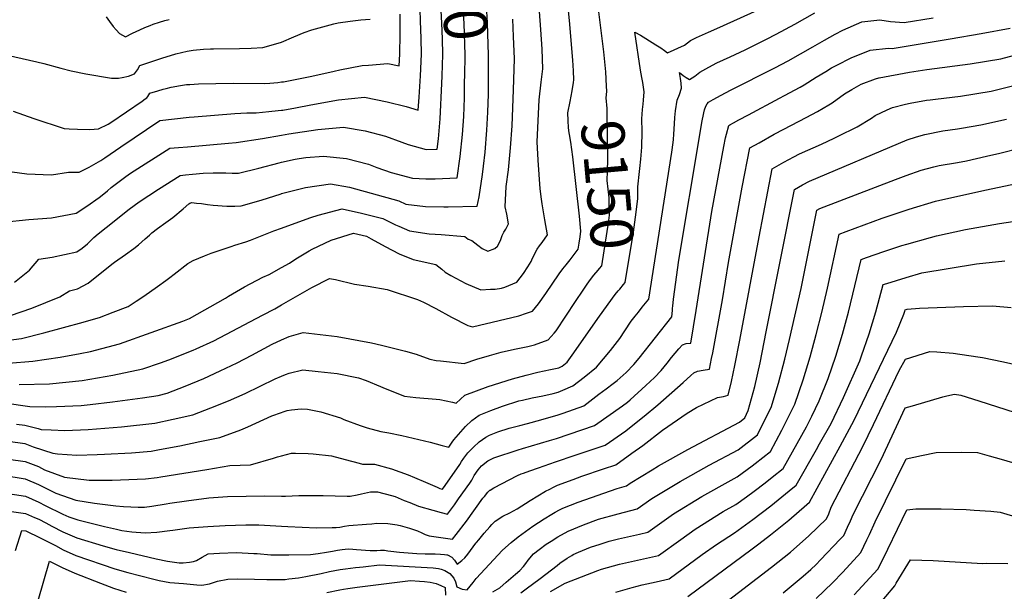
# Model space of a CAD drawing. Units: inches. Extents: x 2501715 to 2507027, y 1473452 to 1480904.
# Drawn here: x 2504825 to 2505484, y 1478855 to 1479239 of the extents above; entities that cross this region are included whole.
import ezdxf
from ezdxf.enums import TextEntityAlignment as Align

# ---------------------------------------------------------------- set-up
doc = ezdxf.new("R2010")
doc.units = ezdxf.units.IN
doc.header["$MEASUREMENT"] = 0
doc.layers.add('tile_2917_05_contour_10ft', color=8, linetype='Continuous')
doc.styles.add('Arial', font='arial.ttf')

msp = doc.modelspace()

# ---------------------------------------------------------------- linework, layer by layer
at = {"layer": 'tile_2917_05_contour_10ft'}
for points, elevation in [([(2505107.4, 1479196.02), (2505107.64, 1479201.09), (2505108.03, 1479215.44), (2505107.88, 1479225.93), (2505107.42, 1479236.42), (2505106, 1479262.44), (2505104.53, 1479275.29), (2505103.44, 1479282.15), (2505098.42, 1479310.45), (2505094.25, 1479336.13)], 9090), ([(2505122.64, 1479197.7), (2505122.7, 1479200.89), (2505122.93, 1479215.24), (2505122.22, 1479236.22), (2505121.53, 1479246.71), (2505120.78, 1479257.76), (2505119.46, 1479269.66), (2505118.6, 1479275.67), (2505117.51, 1479283.05), (2505115.1, 1479296.56), (2505112.54, 1479310.1), (2505111.89, 1479314.3), (2505108.93, 1479337.75)], 9100), ([(2505138.66, 1479199.47), (2505138.7, 1479215.03), (2505137.88, 1479236.72), (2505137.37, 1479248.45), (2505136.32, 1479260.1), (2505135.33, 1479268.72), (2505133.58, 1479279.11), (2505128.41, 1479306.21), (2505128.11, 1479308.67), (2505125.73, 1479331.66), (2505127.72, 1479332.51), (2505134.6, 1479337.67)], 9110), ([(2505000, 1479178.16), (2505000.86, 1479178.26), (2505009.39, 1479179.65), (2505019.54, 1479181.63), (2505038.13, 1479185.17), (2505055.49, 1479186.92), (2505070.68, 1479183.75), (2505083.37, 1479180.71), (2505091.44, 1479178.17), (2505092.12, 1479186.94), (2505092.98, 1479201.28), (2505093.62, 1479215.63), (2505093.56, 1479226.12), (2505093.16, 1479238.06), (2505092.11, 1479268.77)], 9080), ([(2505000, 1479072.61), (2505005.31, 1479075.55), (2505009.6, 1479078.42), (2505018.53, 1479083.77), (2505020.39, 1479084.86), (2505033.29, 1479090.96), (2505048.09, 1479095.75), (2505056.95, 1479093.74), (2505059.95, 1479091.88), (2505069.42, 1479086.63), (2505078.82, 1479081.86), (2505088.1, 1479078.03), (2505103.26, 1479074.71), (2505107.42, 1479071.64), (2505109.6, 1479069.43), (2505113.46, 1479067.32), (2505123.34, 1479062.02), (2505133.44, 1479057.67), (2505140.03, 1479058.03), (2505143.14, 1479058.2), (2505147.36, 1479058.83), (2505149.52, 1479059.45), (2505157.66, 1479062.75), (2505162.05, 1479068.72), (2505165.01, 1479073.13), (2505167.18, 1479076.78), (2505168.16, 1479079.01), (2505171.22, 1479085.03), (2505172.82, 1479087.17), (2505174.52, 1479089.4), (2505178.09, 1479094.46), (2505176.34, 1479104.67), (2505174.65, 1479115.43), (2505174.2, 1479118.5), (2505173.2, 1479125.48), (2505171.83, 1479144.52), (2505171.23, 1479156.92), (2505172.45, 1479185.03), (2505173.99, 1479196.9), (2505175.09, 1479205.87), (2505174.49, 1479218.97), (2505173.76, 1479232.35), (2505172, 1479253.66)], 9130), ([(2505195.55, 1479196.63), (2505195.88, 1479198.5), (2505195.54, 1479204.57), (2505195.12, 1479211.65), (2505192.92, 1479238.22), (2505191.9, 1479247.03)], 9140), ([(2505240.02, 1479139.04), (2505240.73, 1479145.2), (2505241.41, 1479153.25), (2505241.48, 1479163.77), (2505241.35, 1479172.28), (2505241.78, 1479178.66), (2505242.25, 1479182.19), (2505242.45, 1479184.82), (2505242.84, 1479190.55), (2505242.09, 1479196.68), (2505241.32, 1479200.01), (2505240.39, 1479204.87), (2505236.71, 1479230.5), (2505240.54, 1479228.37), (2505243.92, 1479226.32), (2505250.67, 1479222.06), (2505254.04, 1479219.85), (2505256.4, 1479218.13), (2505258.53, 1479216.54), (2505269.97, 1479221.75), (2505273.91, 1479224.88), (2505277.89, 1479226.84), (2505286.01, 1479230.55), (2505291.57, 1479232.92), (2505325.63, 1479248.25)], 9160), ([(2504882.41, 1479240.69), (2504884.73, 1479237.53), (2504887.19, 1479234.35), (2504889.13, 1479231.97), (2504891.47, 1479229.54), (2504893.41, 1479228.36), (2504895.47, 1479227.41), (2504900.19, 1479229.7), (2504904.94, 1479231.96), (2504908.41, 1479233.48), (2504911.99, 1479234.94), (2504913.96, 1479235.72), (2504918.17, 1479237.23), (2504921.87, 1479238.28), (2504924.59, 1479239.02)], 9050), ([(2505000, 1478975.45), (2505001.08, 1478975.83), (2505003.66, 1478976.71), (2505006.57, 1478977.17), (2505013.1, 1478977.88), (2505017.27, 1478977.61), (2505026.4, 1478975.89), (2505039.46, 1478971.75), (2505041.76, 1478970.71), (2505052.62, 1478966.77), (2505057.43, 1478965.16), (2505066.38, 1478962.68), (2505071.85, 1478961.78), (2505080.51, 1478960.04), (2505099.64, 1478955.51), (2505107.61, 1478953.36), (2505111.96, 1478952.24), (2505114.32, 1478955.59), (2505115.38, 1478957.03), (2505120.1, 1478962.47), (2505123.1, 1478965.92), (2505127.48, 1478970.14), (2505132.36, 1478973.67), (2505140.18, 1478976.72), (2505147.97, 1478979.75), (2505159.01, 1478983.14), (2505161.31, 1478983.75), (2505167.94, 1478985.17), (2505175.01, 1478986.62), (2505181.95, 1478988.25), (2505185.24, 1478989.11), (2505188.44, 1478990.34), (2505195.19, 1478993.19), (2505202.59, 1478999.01), (2505210.86, 1479005.74), (2505220.4, 1479017.04), (2505226.61, 1479024.98), (2505229.97, 1479030.17), (2505234.2, 1479036.73), (2505236.84, 1479040.07), (2505238.98, 1479042.76), (2505241.6, 1479045.94), (2505246.03, 1479051.38), (2505261.37, 1479150.1), (2505262.24, 1479156.44), (2505262.51, 1479158.57), (2505262.79, 1479162.1), (2505263.19, 1479168.95), (2505263.53, 1479173.16), (2505263.96, 1479177.82), (2505264.91, 1479184.92), (2505266.58, 1479188.73), (2505267.83, 1479192.86), (2505267.66, 1479196.23), (2505267.23, 1479199.35), (2505266.53, 1479203.36), (2505268.98, 1479201.48), (2505271.08, 1479200.03), (2505273.22, 1479198.61), (2505276.84, 1479200.94), (2505280.11, 1479203.62), (2505286.1, 1479206.94), (2505291.66, 1479209.85), (2505300.46, 1479213.84), (2505310.44, 1479218.71), (2505324.86, 1479225.85), (2505331.26, 1479229.07), (2505343.87, 1479235.93), (2505357.16, 1479243.43)], 9170), ([(2505000, 1479197.05), (2505001.27, 1479197.25), (2505020.28, 1479200.94), (2505035.25, 1479204.35), (2505039.06, 1479205.12), (2505053.92, 1479208), (2505058.26, 1479208.39), (2505071.07, 1479209.44), (2505078.87, 1479207.93), (2505079.32, 1479215.82), (2505079.5, 1479229.17), (2505079.37, 1479242.43)], 9070), ([(2505000, 1478946.38), (2505006.71, 1478948.05), (2505009.29, 1478948.1), (2505017.77, 1478947.94), (2505021.15, 1478947.7), (2505033.51, 1478946.34), (2505042.68, 1478943.94), (2505051.88, 1478941.47), (2505054.25, 1478940.76), (2505057.68, 1478940.85), (2505062.28, 1478940.82), (2505073.53, 1478937.68), (2505084.88, 1478933.6), (2505089.13, 1478931.82), (2505096.3, 1478928.76), (2505104.27, 1478925.24), (2505105.94, 1478924.5), (2505107.87, 1478924.06), (2505109.63, 1478926.54), (2505119.37, 1478940.57), (2505120.63, 1478942.47), (2505122.17, 1478944.74), (2505124.73, 1478948.27), (2505128.5, 1478952.08), (2505132.38, 1478955.67), (2505136.89, 1478958.9), (2505139.35, 1478960.3), (2505141.45, 1478961.14), (2505144.8, 1478962.43), (2505152.48, 1478964.85), (2505159.55, 1478966.74), (2505164.66, 1478968.06), (2505173.68, 1478970.51), (2505179.04, 1478971.98), (2505184.69, 1478973.53), (2505188.53, 1478974.91), (2505195.47, 1478977.43), (2505202.38, 1478979.97), (2505212.61, 1478987.6), (2505217.41, 1478991.19), (2505222.22, 1478994.82), (2505224.83, 1478996.97), (2505230.89, 1479002.22), (2505235.94, 1479007.63), (2505239.44, 1479011.94), (2505261.5, 1479039.52), (2505261.68, 1479041.52), (2505261.82, 1479044.06), (2505261.87, 1479045.44), (2505261.98, 1479046.61), (2505262.53, 1479051.37), (2505266.22, 1479077.61), (2505280.13, 1479161.72), (2505281.62, 1479169.96), (2505282.93, 1479176.31), (2505283.37, 1479178.27), (2505284.09, 1479180.8), (2505284.99, 1479182.42), (2505285.9, 1479183.56), (2505289.03, 1479185.34), (2505294.38, 1479188.28), (2505300.8, 1479191.58), (2505330.38, 1479206.54), (2505339.32, 1479211.24), (2505355.83, 1479220.6), (2505363.63, 1479225.12), (2505370.88, 1479229.02), (2505375.97, 1479231.75), (2505388.65, 1479237.28), (2505400.84, 1479238.69), (2505407.94, 1479237.68), (2505417.03, 1479237.02), (2505436.41, 1479240.18)], 9180), ([(2505217.48, 1479198.57), (2505217.45, 1479199.11), (2505217.15, 1479203.83), (2505215.85, 1479217.17), (2505212.47, 1479244.2)], 9150), ([(2505000, 1479099.09), (2505009, 1479102.47), (2505019.67, 1479106.11), (2505024.57, 1479107.72), (2505040.63, 1479111.92), (2505053.5, 1479109.13), (2505067.78, 1479105.51), (2505076.32, 1479101.29), (2505078.56, 1479100.32), (2505085.62, 1479097.33), (2505098.84, 1479095.32), (2505106.87, 1479094.82), (2505122.76, 1479093.33), (2505125.08, 1479091.74), (2505127.53, 1479090.84), (2505131.57, 1479087.65), (2505134.45, 1479085.42), (2505138.26, 1479083.51), (2505142.82, 1479085.36), (2505144.53, 1479086.89), (2505146.57, 1479090.66), (2505147.85, 1479094.11), (2505148.81, 1479096.39), (2505150.13, 1479098.29), (2505152.05, 1479101.84), (2505150.88, 1479108.46), (2505149.87, 1479113.34), (2505150.55, 1479126.93), (2505152.11, 1479138.17), (2505153.41, 1479152.95), (2505154.4, 1479167.68), (2505155.44, 1479191.88), (2505155.94, 1479212.67), (2505155.44, 1479227.56), (2505154.86, 1479239.27)], 9120), ([(2505000, 1479223.82), (2505008.28, 1479227.35), (2505015.08, 1479230.13), (2505020.32, 1479231.96), (2505034.98, 1479236.1), (2505037.85, 1479236.66), (2505046.04, 1479237.87), (2505053.16, 1479238.66), (2505059.23, 1479239.24)], 9060), ([(2505000, 1478919.26), (2505000.19, 1478919.26), (2505000.77, 1478919.23), (2505001.33, 1478919.2), (2505002.52, 1478919.21), (2505011.52, 1478919.8), (2505014.15, 1478919.85), (2505027.96, 1478919.75), (2505043.89, 1478919.2), (2505046.04, 1478919.34), (2505050.56, 1478920.1), (2505053.63, 1478920.93), (2505059.55, 1478922.23), (2505064.14, 1478922.29), (2505073.6, 1478919.79), (2505076.19, 1478918.98), (2505082.13, 1478916.5), (2505086.01, 1478914.95), (2505091.72, 1478912.68), (2505101.33, 1478909.96), (2505106.84, 1478908.46), (2505111.14, 1478907.3), (2505115.73, 1478913.58), (2505118.51, 1478917.41), (2505126.04, 1478928), (2505127.41, 1478929.99), (2505129.1, 1478933.23), (2505131.6, 1478937.02), (2505133.95, 1478939.64), (2505138.14, 1478943.08), (2505142.23, 1478944.96), (2505158.51, 1478950.28), (2505161.38, 1478951.21), (2505179.54, 1478956.59), (2505184.14, 1478958), (2505209.58, 1478966.75), (2505228.31, 1478979.96), (2505231.67, 1478982.39), (2505233.55, 1478983.91), (2505244.06, 1478993.48), (2505249.85, 1478998.88), (2505254.19, 1479003.65), (2505258.23, 1479008.47), (2505261.13, 1479012.19), (2505266.13, 1479018.14), (2505268.48, 1479020.87), (2505271.03, 1479021.71), (2505274.05, 1479022), (2505277.72, 1479043.75), (2505288.23, 1479110.13), (2505296.17, 1479153.74), (2505297.43, 1479159.71), (2505298.02, 1479162.11), (2505299.5, 1479167.81), (2505300.33, 1479168.28), (2505302.67, 1479169.59), (2505306.41, 1479171.66), (2505312.73, 1479175.12), (2505333.65, 1479186.14), (2505336.97, 1479187.93), (2505347.32, 1479193.56), (2505349.96, 1479195.15), (2505358.21, 1479200.21), (2505364.55, 1479204.16), (2505368.39, 1479206.52), (2505372.01, 1479208.42), (2505381.58, 1479213.32), (2505394.39, 1479218.42), (2505406.64, 1479219.63), (2505408.96, 1479219.52), (2505447.78, 1479225.95), (2505468.69, 1479229.51), (2505488.03, 1479233.15)], 9190), ([(2504816.32, 1479214.99), (2504835.99, 1479210.64), (2504840.65, 1479209.36), (2504852.09, 1479206.39), (2504859.04, 1479204.6), (2504868.77, 1479202.57), (2504886.14, 1479199.63), (2504890.67, 1479199.71), (2504893.26, 1479200.09), (2504897.5, 1479201.03), (2504901.49, 1479202.47), (2504903.43, 1479205.1), (2504904.96, 1479208), (2504920.53, 1479213.26), (2504925.49, 1479214.79), (2504929.18, 1479215.88), (2504932.93, 1479216.88), (2504936.79, 1479217.72), (2504940.75, 1479218.41), (2504940.85, 1479218.42), (2504947.62, 1479219.11), (2504952.31, 1479219.31), (2504954.44, 1479219.37), (2504971.79, 1479219.44), (2504979.63, 1479219.69), (2504987.34, 1479220.14), (2504999.21, 1479223.48), (2505000, 1479223.82)], 9060), ([(2505000, 1478899.17), (2505004.18, 1478898.89), (2505023.43, 1478897.99), (2505033.81, 1478898.23), (2505036.5, 1478898.32), (2505038.93, 1478898.44), (2505042.17, 1478899.11), (2505045.11, 1478899.73), (2505056.93, 1478900.62), (2505060.36, 1478900.86), (2505063.86, 1478901.1), (2505071.1, 1478901), (2505077.46, 1478900.1), (2505078.23, 1478899.96), (2505079.38, 1478899.74), (2505085.79, 1478897.82), (2505091.02, 1478896.12), (2505093.97, 1478894.66), (2505096.07, 1478893.51), (2505098.95, 1478892.73), (2505114.4, 1478890.54), (2505116.91, 1478893.67), (2505123.77, 1478902.65), (2505134.92, 1478917.91), (2505135.83, 1478919.1), (2505138.1, 1478921.89), (2505139.58, 1478923.25), (2505139.7, 1478923.34), (2505142.27, 1478924.93), (2505157.94, 1478933.06), (2505160.58, 1478934.23), (2505161.99, 1478934.84), (2505166.23, 1478936.36), (2505172.02, 1478938.39), (2505183.59, 1478942.39), (2505196.66, 1478946.7), (2505216.77, 1478953.53), (2505230.64, 1478963.2), (2505234.24, 1478965.95), (2505242.96, 1478972.97), (2505252.02, 1478980.66), (2505269.04, 1478995.5), (2505274.22, 1479000.12), (2505276.08, 1479002.05), (2505278.6, 1479003.04), (2505282.3, 1479003.83), (2505286.61, 1479004.48), (2505288.1, 1479011.55), (2505288.85, 1479015.43), (2505295.33, 1479051.03), (2505299.31, 1479075.99), (2505308.61, 1479126.48), (2505313.65, 1479152.81), (2505319.88, 1479156.34), (2505329.97, 1479161.99), (2505336.36, 1479165.51), (2505351.36, 1479173.28), (2505359.1, 1479177.16), (2505366.59, 1479181.72), (2505368.74, 1479183.1), (2505377.18, 1479189.02), (2505382.04, 1479191.95), (2505388.15, 1479195.49), (2505397.93, 1479199.12), (2505400.05, 1479199.9), (2505400.22, 1479199.93), (2505420.6, 1479203.74), (2505432.16, 1479205.47), (2505461.24, 1479209.15), (2505481.77, 1479212.54), (2505497.65, 1479216.78)], 9200), ([(2504820.27, 1479177.57), (2504834.06, 1479172.49), (2504854.28, 1479165.9), (2504857.74, 1479165.69), (2504863.28, 1479165.45), (2504871.48, 1479165.29), (2504877.27, 1479165.58), (2504883.73, 1479168.79), (2504885.6, 1479169.94), (2504906.61, 1479184.25), (2504908.65, 1479185.69), (2504909.63, 1479186.44), (2504910.32, 1479187.26), (2504911.72, 1479189.58), (2504917.15, 1479191.2), (2504920.66, 1479192.21), (2504922.63, 1479192.75), (2504926.04, 1479193.53), (2504932.26, 1479194.79), (2504936.4, 1479195.29), (2504938.58, 1479195.43), (2504944.39, 1479195.71), (2504967.64, 1479196.15), (2504988.84, 1479196.11), (2504992.04, 1479196.17), (2504997.55, 1479196.66), (2505000, 1479197.05)], 9070), ([(2505000, 1479122.17), (2505016.05, 1479126.19), (2505032.82, 1479128.85), (2505045.43, 1479126.62), (2505078.61, 1479117.29), (2505083.33, 1479115.18), (2505096.51, 1479113.47), (2505108.73, 1479113.25), (2505111.64, 1479113.28), (2505131.03, 1479113.83), (2505132.28, 1479120.14), (2505134.62, 1479135.1), (2505135.3, 1479140.55), (2505136.38, 1479149.96), (2505137.58, 1479164.73), (2505138.27, 1479176.86), (2505138.63, 1479188.93), (2505138.66, 1479199.47)], 9110), ([(2505000, 1479143.28), (2505009.18, 1479145.27), (2505011.87, 1479145.81), (2505016.31, 1479146.31), (2505028.08, 1479147.29), (2505043.5, 1479145.77), (2505058.12, 1479141.85), (2505063.86, 1479139.8), (2505073.34, 1479136.42), (2505087.79, 1479132.61), (2505096.62, 1479132.13), (2505102.85, 1479132.2), (2505117.65, 1479132.87), (2505119.7, 1479147.04), (2505121.28, 1479161.87), (2505122.05, 1479174.01), (2505122.42, 1479186.53), (2505122.64, 1479197.7)], 9100), ([(2505000, 1479161.37), (2505004.91, 1479162.22), (2505024.24, 1479165.09), (2505041.55, 1479166.77), (2505055.98, 1479164.37), (2505069.5, 1479160.66), (2505080.53, 1479156.62), (2505084.8, 1479155.24), (2505096.91, 1479151.79), (2505104.28, 1479151.91), (2505105.17, 1479159.04), (2505106.27, 1479172.39), (2505107.4, 1479196.02)], 9090), ([(2505000, 1478879.94), (2505004.89, 1478879.9), (2505019.38, 1478880.26), (2505024.55, 1478880.87), (2505029.98, 1478881.74), (2505034.07, 1478882.44), (2505037.38, 1478883.09), (2505040.64, 1478883.5), (2505044.66, 1478883.98), (2505047.64, 1478883.71), (2505050.2, 1478883.44), (2505059.39, 1478882.87), (2505063.73, 1478882.88), (2505066.18, 1478883.01), (2505068.84, 1478883.01), (2505071.07, 1478882.75), (2505073.2, 1478882.35), (2505079.03, 1478881.68), (2505090.61, 1478880.76), (2505096.07, 1478880.72), (2505099.44, 1478880.69), (2505102.87, 1478880.6), (2505106.43, 1478880.41), (2505109.07, 1478880.14), (2505110.61, 1478879.97), (2505111.04, 1478879.9), (2505114.02, 1478878.38), (2505115.73, 1478876.35), (2505117.67, 1478873.77), (2505120.71, 1478876.11), (2505122.7, 1478877.99), (2505124.69, 1478880.35), (2505126.55, 1478882.86), (2505130.14, 1478887.72), (2505130.46, 1478888.13), (2505132.09, 1478890.09), (2505135.73, 1478894.41), (2505139.39, 1478898.71), (2505140.87, 1478900.39), (2505143.04, 1478902.45), (2505148.16, 1478905.8), (2505152.84, 1478908.18), (2505157.91, 1478910.91), (2505166.53, 1478916.49), (2505171.64, 1478919.57), (2505176.79, 1478922.59), (2505179.61, 1478924.06), (2505182.14, 1478925.35), (2505184.9, 1478926.59), (2505195.26, 1478930.58), (2505201.18, 1478932.72), (2505215.55, 1478937.63), (2505223.97, 1478940.3), (2505234.68, 1478948.03), (2505241.9, 1478953.33), (2505255.18, 1478963.67), (2505271.78, 1478974.87), (2505277.94, 1478978.83), (2505292.08, 1478985.56), (2505296.05, 1478986.1), (2505299.16, 1478986.97), (2505301.29, 1478996.19), (2505303.58, 1479006.89), (2505306.94, 1479023.89), (2505319.86, 1479093.2), (2505328.63, 1479138.92), (2505333.41, 1479141.59), (2505336.46, 1479143.3), (2505339.74, 1479145.09), (2505343.22, 1479146.96), (2505347.01, 1479148.87), (2505361.57, 1479155.43), (2505370.14, 1479159.49), (2505372.86, 1479160.79), (2505385.48, 1479166.87), (2505395.18, 1479172.8), (2505397.74, 1479174.56), (2505405.56, 1479178.46), (2505409.19, 1479179.99), (2505417.97, 1479182.26), (2505421.15, 1479182.96), (2505432.02, 1479184.83), (2505434.47, 1479185.16), (2505438.05, 1479185.62), (2505454.72, 1479187.63), (2505475.23, 1479190.98), (2505490.41, 1479194.61)], 9210), ([(2505191.99, 1479171.33), (2505191.74, 1479176.34), (2505193.29, 1479183.96), (2505194.61, 1479191.23), (2505195.55, 1479196.63)], 9140), ([(2505202.07, 1479057.47), (2505204.76, 1479061.38), (2505207.02, 1479064.51), (2505209.24, 1479067.5), (2505212.02, 1479070.89), (2505212.98, 1479072.05), (2505214.43, 1479073.81), (2505218.16, 1479096.87), (2505218.98, 1479102.35), (2505219.57, 1479107.84), (2505219.57, 1479107.92), (2505219.5, 1479113.59), (2505219.43, 1479119.3), (2505218.66, 1479125.16), (2505218.15, 1479130.97), (2505218.41, 1479137.18), (2505218.63, 1479145.06), (2505218.17, 1479173.46), (2505218.01, 1479179.31), (2505217.47, 1479186.43), (2505217.92, 1479190.68), (2505217.48, 1479198.57)], 9150), ([(2504819.59, 1479136.73), (2504829.43, 1479135.36), (2504845.84, 1479134.83), (2504857.24, 1479136.62), (2504864.49, 1479136.67), (2504871.08, 1479139.84), (2504878.86, 1479144.37), (2504881.55, 1479146.29), (2504892.37, 1479153.59), (2504918.48, 1479171.16), (2504937.98, 1479173.44), (2504941.49, 1479173.78), (2504968.62, 1479175.99), (2504976.74, 1479176.26), (2504982.92, 1479176.28), (2504991.52, 1479177.19), (2504997.69, 1479177.88), (2505000, 1479178.16)], 9080), ([(2505000, 1478863.42), (2505002.47, 1478863.47), (2505004.94, 1478863.77), (2505011.23, 1478864.62), (2505016.2, 1478865.34), (2505026.52, 1478867.55), (2505032.14, 1478868.75), (2505039.15, 1478870.04), (2505042.75, 1478870.52), (2505049.43, 1478871.38), (2505052.24, 1478871.72), (2505054.68, 1478872.01), (2505065.5, 1478873.31), (2505101.43, 1478871.31), (2505105.11, 1478870.85), (2505106.89, 1478870.45), (2505109.44, 1478869.56), (2505112.78, 1478867.48), (2505115.44, 1478864.32), (2505116.4, 1478861.75), (2505117.3, 1478858.49), (2505120.93, 1478857.01), (2505124.38, 1478856.48), (2505126.34, 1478858.86), (2505128.36, 1478861.37), (2505130.35, 1478864.03), (2505148.02, 1478883.19), (2505153.78, 1478888.25), (2505158.47, 1478891.98), (2505160.89, 1478893.87), (2505168.27, 1478899.12), (2505175.94, 1478904), (2505180.99, 1478907.15), (2505183.16, 1478908.47), (2505186.17, 1478910.15), (2505188.38, 1478911.28), (2505198.73, 1478915.31), (2505224.87, 1478924.55), (2505231.13, 1478926.34), (2505233.45, 1478928), (2505248.21, 1478937.01), (2505252.44, 1478939.57), (2505272.04, 1478950.71), (2505306.74, 1478969.02), (2505310.24, 1478971.76), (2505312.61, 1478976.71), (2505317.09, 1478992.89), (2505320.65, 1479008.62), (2505324.7, 1479029.59), (2505343.62, 1479125.02), (2505348.97, 1479128.01), (2505353.71, 1479130.59), (2505419.1, 1479158.37), (2505425.36, 1479160.26), (2505430.84, 1479161.85), (2505443.07, 1479164.24), (2505452.79, 1479165.72), (2505455.53, 1479166.13), (2505468.36, 1479168.33), (2505485.71, 1479172.22)], 9220), ([(2505192.84, 1479161.74), (2505192.63, 1479162.94), (2505192.24, 1479166.29), (2505191.99, 1479171.33)], 9140), ([(2504813.5, 1479103.1), (2504830.7, 1479104.89), (2504845.9, 1479106.05), (2504862.46, 1479109.03), (2504869.57, 1479113.74), (2504877.86, 1479119.65), (2504879.91, 1479121.21), (2504883.29, 1479124.16), (2504885.84, 1479126.27), (2504890.29, 1479129.76), (2504895.73, 1479133.76), (2504898.74, 1479135.93), (2504925.24, 1479152.75), (2504930.84, 1479153.16), (2504937, 1479153.57), (2504964.35, 1479155.97), (2504969.59, 1479156.49), (2504987.12, 1479159.12), (2505000, 1479161.37)], 9090), ([(2505141.44, 1478855.14), (2505146.26, 1478857.93), (2505150.54, 1478861.61), (2505156.73, 1478866.99), (2505159.49, 1478869.45), (2505161.96, 1478872.06), (2505163.62, 1478874.12), (2505165.25, 1478876.35), (2505168.67, 1478880.63), (2505172.5, 1478883.59), (2505177.3, 1478887.14), (2505180.65, 1478889.23), (2505185.03, 1478891.94), (2505191.87, 1478895.91), (2505202.18, 1478900.14), (2505212.25, 1478903.78), (2505225.41, 1478907.4), (2505238.23, 1478910.72), (2505247.99, 1478917.71), (2505267.04, 1478929.24), (2505286.41, 1478940.06), (2505305.91, 1478950.4), (2505318.83, 1478960.47), (2505324.83, 1478972.64), (2505327.86, 1478978.8), (2505332.86, 1478995.05), (2505337.05, 1479011.18), (2505340.2, 1479024.27), (2505348.1, 1479058.57), (2505358.6, 1479111.13), (2505360.46, 1479112.2), (2505411.26, 1479131.76), (2505418.36, 1479134.39), (2505428.47, 1479137.95), (2505436.94, 1479140.22), (2505440.4, 1479141), (2505452.74, 1479143.16), (2505458.77, 1479144.14), (2505472.27, 1479147.23), (2505481.09, 1479149.27), (2505537.46, 1479163.62)], 9230), ([(2505199.27, 1479089.04), (2505199.94, 1479093.16), (2505200.38, 1479096.93), (2505199.48, 1479107.17), (2505195.1, 1479146.91), (2505193.73, 1479156.63), (2505192.84, 1479161.74)], 9140), ([(2504821.17, 1479062.74), (2504831.02, 1479070.97), (2504837.49, 1479078.2), (2504846.34, 1479079.62), (2504862.89, 1479083.16), (2504866.35, 1479085.66), (2504869.99, 1479088.49), (2504874.26, 1479092.8), (2504877.07, 1479095.16), (2504882.42, 1479099.55), (2504897.88, 1479111.81), (2504904.68, 1479116.77), (2504911, 1479121.01), (2504917.47, 1479125.16), (2504932, 1479134.33), (2504935.63, 1479134.81), (2504940.22, 1479135.26), (2504947.37, 1479135.87), (2504954.18, 1479136.24), (2504962.73, 1479136.11), (2504966.96, 1479135.92), (2504971.18, 1479135.95), (2504984.73, 1479139.35), (2504998.28, 1479142.9), (2505000, 1479143.28)], 9100), ([(2505226.5, 1479058.11), (2505229.15, 1479061.28), (2505230.23, 1479062.59), (2505235.75, 1479096.36), (2505237.63, 1479109.84), (2505238.59, 1479118.82), (2505238.54, 1479121.12), (2505238.6, 1479123.68), (2505238.67, 1479126.79), (2505239.8, 1479137.06), (2505240.02, 1479139.04)], 9160), ([(2505160.18, 1478854.56), (2505163.77, 1478857.06), (2505173.26, 1478864.06), (2505184.58, 1478872.76), (2505186.39, 1478874.48), (2505191.3, 1478877.82), (2505194.32, 1478879.6), (2505195.43, 1478880.23), (2505198.86, 1478881.73), (2505206.9, 1478885.03), (2505213.51, 1478887.2), (2505219.39, 1478889.09), (2505225.7, 1478890.69), (2505239.72, 1478893.79), (2505245.33, 1478895.11), (2505254.77, 1478901.88), (2505262.56, 1478907.4), (2505281.49, 1478919.02), (2505301.15, 1478930.11), (2505305.1, 1478932.2), (2505315.21, 1478939.57), (2505317.3, 1478941.21), (2505327.42, 1478949.18), (2505335.07, 1478963.61), (2505339.84, 1478972.96), (2505343.75, 1478980.98), (2505349.43, 1478997.32), (2505354.14, 1479012.83), (2505358.14, 1479027.62), (2505361.87, 1479042.4), (2505365.7, 1479058.85), (2505373.41, 1479094.94), (2505378.12, 1479096.74), (2505402.27, 1479105.68), (2505420.41, 1479111.8), (2505438.07, 1479117.03), (2505471.18, 1479124.42), (2505493.4, 1479129.31)], 9240), ([(2504818.35, 1479040.46), (2504832.71, 1479045.43), (2504851.41, 1479052.94), (2504857.91, 1479057), (2504863.31, 1479058.27), (2504870.43, 1479062.16), (2504886.35, 1479074.94), (2504888.09, 1479076.25), (2504895.42, 1479081.4), (2504901.08, 1479085.42), (2504904.18, 1479087.94), (2504906.36, 1479089.8), (2504908.59, 1479091.92), (2504911.43, 1479094.41), (2504913.17, 1479095.86), (2504916.78, 1479098.72), (2504922.42, 1479102.75), (2504927.11, 1479106.27), (2504933.98, 1479111.95), (2504937.9, 1479115.38), (2504938.51, 1479115.85), (2504939.78, 1479116.18), (2504943.01, 1479115.88), (2504946.35, 1479115.53), (2504950.26, 1479114.98), (2504954.09, 1479114.45), (2504963.29, 1479113.78), (2504968.68, 1479113.67), (2504972.87, 1479114.06), (2504986.39, 1479117.89), (2504999.64, 1479122.08), (2505000, 1479122.17)], 9110), ([(2505180.03, 1478855.27), (2505190.02, 1478860.95), (2505211.86, 1478869.37), (2505214.28, 1478870.26), (2505226.39, 1478873.72), (2505238.47, 1478876.47), (2505252.43, 1478879.5), (2505267.42, 1478890.3), (2505277.05, 1478897.15), (2505295.74, 1478908.93), (2505304.28, 1478913.76), (2505311.4, 1478918.9), (2505316.48, 1478922.59), (2505323.86, 1478928.2), (2505328.7, 1478932.01), (2505336.01, 1478937.9), (2505351.68, 1478965.89), (2505355.18, 1478972.85), (2505360.18, 1478983.23), (2505366.1, 1478998.31), (2505371.19, 1479013.11), (2505375.71, 1479027.9), (2505379.74, 1479042.69), (2505388.17, 1479078.06), (2505391.77, 1479079.35), (2505403.37, 1479083.31), (2505415.56, 1479087.39), (2505418.76, 1479088.36), (2505434.64, 1479092.83), (2505438.74, 1479093.9), (2505458.22, 1479098.07), (2505480.83, 1479102.17), (2505500.24, 1479105.05)], 9250), ([(2504813.71, 1479023.53), (2504825.85, 1479025.14), (2504840.79, 1479028.91), (2504867.15, 1479036.01), (2504875.47, 1479038.35), (2504877.98, 1479039.19), (2504887.13, 1479042.67), (2504897.26, 1479046.59), (2504902.64, 1479050.15), (2504907.73, 1479053.53), (2504916.96, 1479059.83), (2504922.54, 1479063.92), (2504925.15, 1479065.92), (2504927.96, 1479068.17), (2504937.11, 1479075.4), (2504940.85, 1479077.36), (2504948.27, 1479080.4), (2504952.89, 1479082.23), (2504966.16, 1479086.82), (2504968.78, 1479087.58), (2504976.07, 1479089.87), (2504979.19, 1479090.88), (2504994.81, 1479097.15), (2505000, 1479099.09)], 9120), ([(2505000, 1479047.66), (2505020.18, 1479059.17), (2505031.99, 1479065.38), (2505036.04, 1479064.55), (2505048.89, 1479061.52), (2505057.92, 1479060.17), (2505070.7, 1479057.8), (2505091.08, 1479051.24), (2505095.04, 1479049.51), (2505103.31, 1479045.19), (2505113.73, 1479039.27), (2505124.85, 1479033.82), (2505127.85, 1479032.95), (2505158.97, 1479040.23), (2505163.99, 1479041.95), (2505168.08, 1479043.4), (2505171.99, 1479048.3), (2505176.97, 1479055.12), (2505186, 1479068.38), (2505188.43, 1479071.83), (2505190.57, 1479074.46), (2505193.29, 1479077.77), (2505198.62, 1479085.02), (2505199.27, 1479089.04)], 9140), ([(2505223.98, 1478854.89), (2505234.82, 1478857.98), (2505241.62, 1478859.79), (2505251.01, 1478861.88), (2505259.54, 1478863.88), (2505268.93, 1478870.74), (2505272.26, 1478873.21), (2505281.8, 1478880.12), (2505291.38, 1478887), (2505303.43, 1478894.72), (2505315.63, 1478903.59), (2505327.85, 1478912.93), (2505340.09, 1478922.82), (2505344.6, 1478926.61), (2505358.39, 1478950.63), (2505360.45, 1478954.31), (2505368.13, 1478968.14), (2505376.39, 1478985.45), (2505387.31, 1479010.09), (2505388.55, 1479013.39), (2505393.72, 1479028.19), (2505398.17, 1479042.99), (2505402.93, 1479061.18), (2505405.44, 1479062.01), (2505418.49, 1479066.03), (2505428.81, 1479069), (2505465.61, 1479075.08), (2505484.55, 1479077.19)], 9260), ([(2504817.17, 1479008.57), (2504833.3, 1479009.92), (2504851.73, 1479012.52), (2504865.08, 1479015.04), (2504872.04, 1479016.39), (2504891.33, 1479021.35), (2504933.78, 1479036.68), (2504938.4, 1479038.55), (2504962.46, 1479052.16), (2504964.53, 1479053.45), (2504975.14, 1479059.75), (2504987.48, 1479066.12), (2504991.71, 1479068.02), (2505000, 1479072.61)], 9130), ([(2505000, 1478999.75), (2505002.71, 1479000.9), (2505005.02, 1479001.81), (2505014.31, 1479004.02), (2505024.49, 1479003.01), (2505037.23, 1479001.64), (2505051.55, 1478998.73), (2505056.55, 1478996.97), (2505066.25, 1478992.79), (2505069.31, 1478991.4), (2505082.43, 1478986.36), (2505089.87, 1478985.49), (2505103.63, 1478984.42), (2505106.04, 1478984.19), (2505114.5, 1478982.32), (2505116.91, 1478981.77), (2505122.7, 1478986.99), (2505138.42, 1478992.9), (2505154.72, 1478998.02), (2505163.87, 1479000.42), (2505171.56, 1479002.4), (2505180.11, 1479004.25), (2505183.54, 1479004.9), (2505185.81, 1479005.43), (2505188, 1479006.41), (2505191.35, 1479009.18), (2505195.69, 1479015.53), (2505211.89, 1479038.47), (2505221.69, 1479052.15), (2505223.48, 1479054.47), (2505225.51, 1479056.93), (2505226.5, 1479058.11)], 9160), ([(2505000, 1479024.11), (2505005.06, 1479026.4), (2505014.36, 1479028.97), (2505037.28, 1479026.44), (2505060.19, 1479022.15), (2505066.9, 1479020.48), (2505083.09, 1479016.44), (2505090.05, 1479014.58), (2505099.24, 1479011.15), (2505103.65, 1479010.36), (2505106.46, 1479009.97), (2505122.26, 1479008.23), (2505130.86, 1479011.13), (2505139.32, 1479013.69), (2505147.08, 1479015.81), (2505156.08, 1479017.86), (2505164.98, 1479019.73), (2505169.38, 1479020.88), (2505178.49, 1479024.05), (2505182.6, 1479028.59), (2505183.86, 1479030.17), (2505196.78, 1479049.79), (2505202.07, 1479057.47)], 9150), ([(2504824.23, 1478994.15), (2504844.42, 1478994.72), (2504866.33, 1478996.87), (2504886.93, 1479000.42), (2504906.94, 1479004.6), (2504918.82, 1479008.68), (2504924.42, 1479010.64), (2504940.75, 1479017.31), (2504942.8, 1479018.21), (2504954.56, 1479023.42), (2504987.24, 1479040.69), (2504995.4, 1479045.03), (2505000, 1479047.66)], 9140), ([(2505272.14, 1478851.97), (2505315.24, 1478883.93), (2505319.62, 1478887.25), (2505327.48, 1478893.35), (2505339.69, 1478903.3), (2505351.87, 1478913.72), (2505353.7, 1478915.33), (2505374.24, 1478952.8), (2505383.56, 1478970.26), (2505391.9, 1478987.58), (2505411.83, 1479029.37), (2505416.8, 1479041.44), (2505417.43, 1479043.3), (2505417.69, 1479044.31), (2505419.13, 1479044.73), (2505427.29, 1479045.29), (2505456.89, 1479046.57), (2505476.19, 1479046.88), (2505488.73, 1479045.75)], 9270), ([(2504814.39, 1478981.79), (2504831.46, 1478979.38), (2504842.05, 1478979.29), (2504849.19, 1478979.33), (2504865.71, 1478980.14), (2504871.75, 1478980.74), (2504886.65, 1478982.46), (2504906.72, 1478985.25), (2504917.27, 1478986.9), (2504923.3, 1478988.3), (2504935.35, 1478992.98), (2504947.84, 1478998.29), (2504958.77, 1479003.25), (2504970.28, 1479008.71), (2504980.16, 1479013.79), (2504993.59, 1479021.22), (2505000, 1479024.11)], 9150), ([(2505274.26, 1478830.35), (2505328.17, 1478871.76), (2505340.97, 1478881.83), (2505353.13, 1478892.62), (2505365.12, 1478904.08), (2505366.63, 1478907.5), (2505368.24, 1478911.82), (2505389.35, 1478952.64), (2505396.42, 1478967.42), (2505413.81, 1479003.6), (2505417.96, 1479011.28), (2505434.15, 1479016.34), (2505438.9, 1479016.13), (2505449.87, 1479015.28), (2505466.45, 1479012.76), (2505469.6, 1479012.19), (2505483.52, 1479009.37), (2505496.46, 1479006.44)], 9280), ([(2504822.33, 1478967.53), (2504827.92, 1478966.98), (2504836.86, 1478964.76), (2504838.99, 1478963.98), (2504845.59, 1478963.7), (2504854.78, 1478963.36), (2504870.42, 1478964.07), (2504892.65, 1478965.69), (2504914.98, 1478968.21), (2504927.34, 1478970.89), (2504940.48, 1478973.9), (2504952.63, 1478978.5), (2504964.48, 1478983.34), (2504975.5, 1478988.25), (2504995.71, 1478997.94), (2505000, 1478999.75)], 9160), ([(2505335.97, 1478854.56), (2505349.31, 1478865.76), (2505354.46, 1478870.19), (2505358.02, 1478873.56), (2505361.09, 1478876.6), (2505374.29, 1478890.44), (2505376.54, 1478892.84), (2505379.2, 1478898.46), (2505381.06, 1478902.7), (2505382.84, 1478906.96), (2505401.55, 1478943.98), (2505417.78, 1478978.43), (2505422.6, 1478979.85), (2505442.97, 1478985.86), (2505445.59, 1478986.55), (2505450.7, 1478987.67), (2505454.98, 1478986.94), (2505466.97, 1478983.32), (2505515.69, 1478967.61)], 9290), ([(2504816.91, 1478956.12), (2504828.03, 1478954.61), (2504833.53, 1478952.48), (2504846.8, 1478948.03), (2504849.86, 1478947.71), (2504862.91, 1478946.75), (2504876.38, 1478947.17), (2504881.42, 1478947.44), (2504899.5, 1478948.46), (2504912.69, 1478949.52), (2504918.21, 1478950.49), (2504931.8, 1478953.13), (2504945.25, 1478955.88), (2504958.62, 1478958.7), (2504972.65, 1478963.69), (2504977.35, 1478965.85), (2504993.41, 1478973.11), (2505000, 1478975.45)], 9170), ([(2504817.01, 1478944.1), (2504828.14, 1478942.52), (2504837.09, 1478939.1), (2504841.09, 1478937.04), (2504854.64, 1478932), (2504871.04, 1478930.14), (2504882.94, 1478929.96), (2504886.57, 1478930.04), (2504908.89, 1478930.88), (2504916.76, 1478931.74), (2504919.15, 1478932.16), (2504949.89, 1478937.24), (2504965.25, 1478939.77), (2504979.24, 1478940.4), (2504994.59, 1478944.82), (2504997.22, 1478945.69), (2505000, 1478946.38)], 9180), ([(2505358, 1478850.68), (2505369.02, 1478861.09), (2505375.94, 1478868.41), (2505387.96, 1478881.59), (2505392.12, 1478889.96), (2505393.85, 1478893.58), (2505397.66, 1478902.02), (2505418.32, 1478944.23), (2505428.71, 1478946.52), (2505438.57, 1478948.63), (2505455.54, 1478948.8), (2505466.1, 1478948.52), (2505473.96, 1478946.38), (2505482.12, 1478944.1), (2505495.02, 1478940.25)], 9300), ([(2504780.49, 1478938.72), (2504828.25, 1478930.86), (2504837.2, 1478927.12), (2504841.99, 1478924.65), (2504846.16, 1478922.58), (2504848.79, 1478921.3), (2504862.19, 1478916.58), (2504874.6, 1478914.59), (2504888.85, 1478912.72), (2504894.07, 1478912.42), (2504903.94, 1478911.86), (2504908.07, 1478911.96), (2504913.17, 1478912.56), (2504922.63, 1478914.14), (2504925.23, 1478914.57), (2504936.19, 1478916.14), (2504951.23, 1478918.17), (2504963.84, 1478918.99), (2504976.2, 1478919.4), (2504988.39, 1478919.56), (2505000, 1478919.26)], 9190), ([(2504806.09, 1478922.58), (2504828.35, 1478919.27), (2504837.31, 1478915.38), (2504841.72, 1478913.08), (2504853.49, 1478907.3), (2504857.48, 1478905.5), (2504863.54, 1478903.35), (2504872.43, 1478901.14), (2504881.33, 1478898.94), (2504889.5, 1478897.11), (2504892.9, 1478896.39), (2504899.69, 1478895.48), (2504908.56, 1478894.81), (2504916.38, 1478895.14), (2504925.06, 1478896.23), (2504927.11, 1478896.57), (2504938.11, 1478897.97), (2504950.58, 1478898.91), (2504962.19, 1478899.57), (2504975.94, 1478900.03), (2504984.83, 1478900.19), (2505000, 1478899.17)], 9200), ([(2504803.02, 1478911.22), (2504828.46, 1478907.64), (2504834.56, 1478905.06), (2504837.41, 1478903.82), (2504841.97, 1478901.45), (2504846.07, 1478899.21), (2504853.37, 1478895.35), (2504862.82, 1478891.32), (2504880.56, 1478886.1), (2504889.24, 1478883.65), (2504898.09, 1478881.49), (2504916.02, 1478877.35), (2504923.48, 1478875.78), (2504931.34, 1478874.64), (2504934.06, 1478874.6), (2504938.22, 1478874.97), (2504941.06, 1478875.6), (2504943.07, 1478876.27), (2504946.85, 1478878.5), (2504950.81, 1478880.57), (2504958.3, 1478881.02), (2504969.76, 1478881.51), (2504981.44, 1478880.93), (2504983.57, 1478880.82), (2504992.86, 1478880.04), (2504995.53, 1478879.97), (2505000, 1478879.94)], 9210), ([(2505383.51, 1478853.21), (2505399.38, 1478870.34), (2505401.35, 1478874.25), (2505406.16, 1478883.83), (2505412.51, 1478897.07), (2505418.85, 1478910.03), (2505424.89, 1478910.89), (2505441.76, 1478910.8), (2505458.51, 1478910.36), (2505463.95, 1478910.01), (2505475.01, 1478909.26), (2505481.4, 1478908.52), (2505494.12, 1478904.75)], 9310), ([(2504821.82, 1478882.89), (2504825.92, 1478896.37), (2504828.56, 1478895.99), (2504830.02, 1478895.38), (2504837.02, 1478891.94), (2504848.45, 1478886.17), (2504853.73, 1478883.37), (2504862.12, 1478879.57), (2504888.37, 1478870.59), (2504896.98, 1478868.05), (2504914.31, 1478863.61), (2504917.9, 1478862.81), (2504925.16, 1478861.47), (2504934.31, 1478860.65), (2504943.19, 1478859.88), (2504946.53, 1478859.63), (2504951.7, 1478860.6), (2504957.04, 1478862.22), (2504964.1, 1478863.73), (2504970.15, 1478863.82), (2504981.9, 1478863.6), (2504990.12, 1478863.32), (2504993.74, 1478863.31), (2505000, 1478863.42)], 9220), ([(2505398.79, 1478844.94), (2505410.8, 1478859.09), (2505411.72, 1478860.92), (2505421.34, 1478876.62), (2505436.38, 1478876.15), (2505469.56, 1478874.22), (2505471.95, 1478874.4), (2505486.61, 1478874.19)], 9320), ([(2504833.04, 1478836.24), (2504844.53, 1478875.81), (2504853.03, 1478871.56), (2504861.41, 1478867.72), (2504878.75, 1478860.95), (2504887.31, 1478857.64), (2504895.9, 1478854.88)], 9230), ([(2505030.23, 1478854.71), (2505038.91, 1478856.56), (2505041.47, 1478856.98), (2505044.31, 1478857.44), (2505050.54, 1478858.26), (2505086.34, 1478862.64), (2505092.49, 1478862.3), (2505095.71, 1478862.03), (2505099.51, 1478861.57), (2505103.54, 1478860.63), (2505106.64, 1478859.35), (2505109.68, 1478857.95), (2505109.71, 1478853)], 9230)]:
    msp.add_lwpolyline(points, dxfattribs=dict(at, elevation=elevation))

# ---------------------------------------------------------------- texts
at = {"color": 18, "style": 'Arial'}
for s, rotation, p in [('9100', -83.70931, (2505119.63, 1479268.15)), ('9150', -84.94066, (2505218.41, 1479128.02))]:
    msp.add_text(s, height=28.8, rotation=rotation, dxfattribs=at).set_placement(p, align=Align.MIDDLE_CENTER)

doc.saveas('drawing.dxf')
